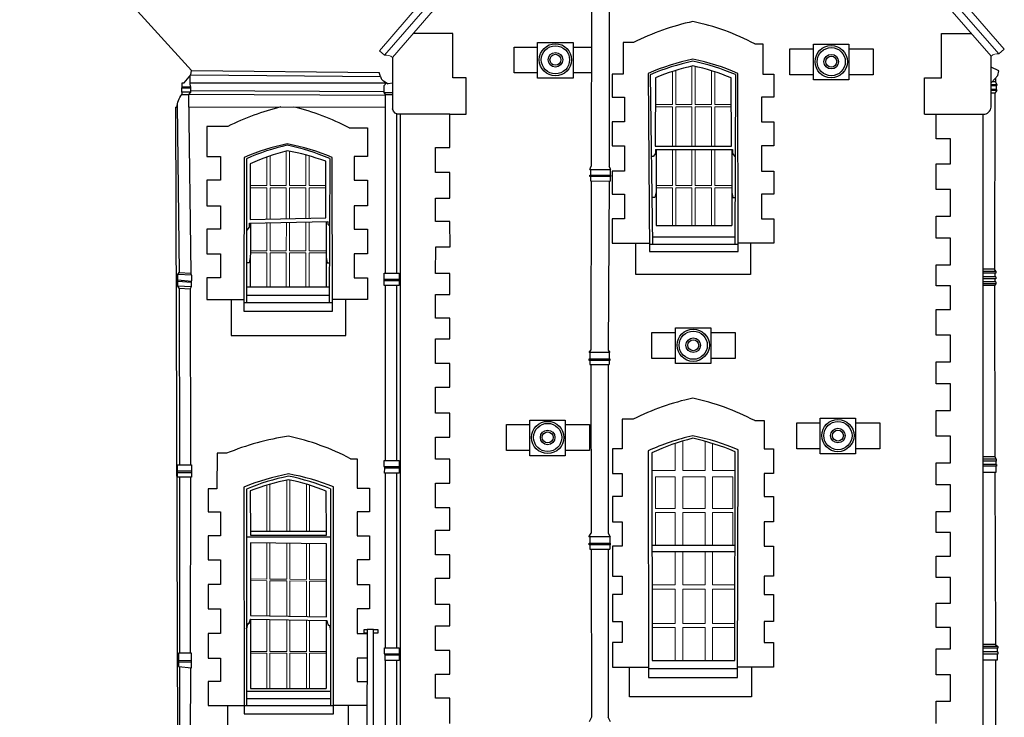
# Model space of a CAD drawing. Extents: x 564798 to 567850, y 571555 to 571964.
# Drawn here: x 565892 to 565901, y 571879 to 571886 of the extents above; entities that cross this region are included whole.
import ezdxf

# ---------------------------------------------------------------- set-up
doc = ezdxf.new("R2010")
doc.units = 0
doc.header["$MEASUREMENT"] = 0
for name, color, linetype in [('BUILDING DETAILS', 8, 'CONTINUOUS'), ('BUILDING LINES', 7, 'CONTINUOUS'), ('PIPE', 8, 'CONTINUOUS'), ('VENT', 8, 'CONTINUOUS'), ('WINDOW FRAME', 146, 'CONTINUOUS'), ('WINDOW OPENING', 7, 'CONTINUOUS')]:
    doc.layers.add(name, color=color, linetype=linetype)
doc.layers.add('ROOF', color=7, linetype='CONTINUOUS', lineweight=13)
doc.layers.add('WINDOW GLAZING', color=4, linetype='CONTINUOUS', lineweight=13)

msp = doc.modelspace()

# ---------------------------------------------------------------- linework, layer by layer
at = {"layer": 'BUILDING DETAILS'}
for p, q in [((565897.4242, 571885.4021, 0), (565897.3274, 571885.4021, 0)), ((565897.3274, 571885.4021, 0), (565897.3274, 571885.1024, 0)), ((565898.5709, 571885.3892, 0), (565898.6448, 571885.3892, 0)), ((565898.6448, 571885.3892, 0), (565898.6448, 571885.1024, 0)), ((565897.3274, 571885.1024, 0), (565897.2225, 571885.1024, 0)), ((565897.2225, 571885.1024, 0), (565897.2225, 571884.8868, 0)), ((565898.6448, 571885.1024, 0), (565898.7497, 571885.1024, 0)), ((565898.7497, 571885.1024, 0), (565898.7497, 571884.8868, 0)), ((565897.2225, 571884.8868, 0), (565897.3397, 571884.8868, 0)), ((565897.3397, 571884.8868, 0), (565897.3397, 571884.6526, 0)), ((565898.7497, 571884.8868, 0), (565898.6325, 571884.8868, 0)), ((565898.6325, 571884.8868, 0), (565898.6325, 571884.6526, 0)), ((565895.6901, 571884.7249, 0), (565895.1972, 571884.7249, 0)), ((565897.3397, 571884.6526, 0), (565897.2225, 571884.6526, 0)), ((565897.2225, 571884.6526, 0), (565897.2225, 571884.428, 0)), ((565898.6325, 571884.6526, 0), (565898.7497, 571884.6526, 0)), ((565898.7497, 571884.6526, 0), (565898.7497, 571884.428, 0)), ((565897.2225, 571884.428, 0), (565897.3397, 571884.428, 0)), ((565897.3397, 571884.428, 0), (565897.3397, 571884.1872, 0)), ((565898.7497, 571884.428, 0), (565898.6325, 571884.428, 0)), ((565898.6325, 571884.428, 0), (565898.6325, 571884.1872, 0)), ((565897.3397, 571884.1872, 0), (565897.2225, 571884.1872, 0)), ((565897.2225, 571884.1872, 0), (565897.2225, 571883.9706, 0)), ((565898.6325, 571884.1872, 0), (565898.7497, 571884.1872, 0)), ((565898.7497, 571884.1872, 0), (565898.7497, 571883.9706, 0)), ((565897.2225, 571883.9706, 0), (565897.3397, 571883.9706, 0)), ((565897.3397, 571883.9706, 0), (565897.3397, 571883.7386, 0)), ((565898.7497, 571883.9706, 0), (565898.6325, 571883.9706, 0)), ((565898.6325, 571883.9706, 0), (565898.6325, 571883.7386, 0)), ((565897.3397, 571883.7386, 0), (565897.2225, 571883.7386, 0)), ((565897.2225, 571883.7386, 0), (565897.2225, 571883.5078, 0)), ((565898.6325, 571883.7386, 0), (565898.7497, 571883.7386, 0)), ((565898.7497, 571883.7386, 0), (565898.7497, 571883.5078, 0)), ((565897.2225, 571883.5078, 0), (565897.5745, 571883.5078, 0)), ((565898.7497, 571883.5078, 0), (565898.4121, 571883.5078, 0))]:
    msp.add_line(p, q, dxfattribs=at)
at = {"layer": 'BUILDING DETAILS', "elevation": 0}
for points in [[(565898.5709, 571885.3892, 0.07026), (565897.9859, 571885.6007, 0.063797), (565897.4242, 571885.4021)], [(565894.0962, 571884.7939, 0.057195), (565893.5947, 571884.6091)], [(565894.7414, 571884.5962, 0.063021), (565894.2189, 571884.7936, 0.062138)], [(565898.5687, 571881.8328, 0.07026), (565897.9836, 571882.0443, 0.063797), (565897.422, 571881.8457)], [(565894.7535, 571881.4732, 0.07026), (565894.1685, 571881.6846, 0.062647), (565893.5835, 571881.524)]]:
    msp.add_lwpolyline(points, format="xyb", dxfattribs=at)
for points in [[(565895.6901, 571884.7249), (565895.846, 571884.7249), (565895.846, 571885.0676), (565895.7202, 571885.0676), (565895.7202, 571885.4863), (565895.3444, 571885.4863)], [(565900.1715, 571884.7249), (565900.1715, 571885.0676), (565900.3336, 571885.0676), (565900.3336, 571885.4863), (565900.6157, 571885.4863)], [(565896.5199, 571885.1147), (565896.2983, 571885.1147), (565896.2983, 571885.36), (565896.5199, 571885.36)], [(565896.8543, 571885.36), (565897.0278, 571885.36)], [(565899.1235, 571885.097), (565898.902, 571885.097), (565898.902, 571885.3424), (565899.1235, 571885.3424)], [(565899.458, 571885.3424), (565899.6863, 571885.3424), (565899.6863, 571885.097), (565899.458, 571885.097)], [(565897.0274, 571885.1147), (565896.8543, 571885.1147)], [(565895.6913, 571878.9724), (565895.6913, 571879.2115), (565895.5559, 571879.2115), (565895.5559, 571879.4395), (565895.6913, 571879.4395), (565895.6913, 571879.663), (565895.5559, 571879.663), (565895.5559, 571879.8969), (565895.6913, 571879.8969), (565895.6913, 571880.0969), (565895.5559, 571880.0969), (565895.5559, 571880.3443), (565895.6913, 571880.3443), (565895.6913, 571880.566), (565895.5559, 571880.566), (565895.5559, 571880.7974), (565895.6913, 571880.7974), (565895.6913, 571881.0088), (565895.5559, 571881.0088), (565895.5559, 571881.2436), (565895.6913, 571881.2436), (565895.6913, 571881.4696), (565895.5559, 571881.4696), (565895.5559, 571881.6766), (565895.6913, 571881.6766), (565895.6913, 571881.9021), (565895.5559, 571881.9021), (565895.5559, 571882.1471), (565895.6913, 571882.1471), (565895.6913, 571882.3712), (565895.5559, 571882.3712), (565895.5559, 571882.6037), (565895.6913, 571882.6037), (565895.6913, 571882.7995), (565895.5559, 571882.7995), (565895.5559, 571883.023), (565895.6913, 571883.023), (565895.6913, 571883.2208), (565895.5559, 571883.2208), (565895.5594, 571883.472), (565895.6948, 571883.472), (565895.6913, 571883.7117), (565895.5559, 571883.7117), (565895.5559, 571883.9314), (565895.6913, 571883.9314), (565895.6913, 571884.1749), (565895.5559, 571884.1749), (565895.5559, 571884.4107), (565895.6901, 571884.4107), (565895.6901, 571884.7249)], [(565900.1715, 571884.7253), (565900.7267, 571884.7253)], [(565900.282, 571878.9744), (565900.282, 571879.1827), (565900.4174, 571879.1827), (565900.4174, 571879.4339), (565900.282, 571879.4339), (565900.282, 571879.6773), (565900.4174, 571879.6773), (565900.4174, 571879.8789), (565900.282, 571879.8789), (565900.282, 571880.1098), (565900.4174, 571880.1098), (565900.4174, 571880.3525), (565900.282, 571880.3525), (565900.282, 571880.5537), (565900.4174, 571880.5537), (565900.4174, 571880.7772), (565900.282, 571880.7772), (565900.282, 571880.975), (565900.4174, 571880.975), (565900.4174, 571881.2262), (565900.282, 571881.2262), (565900.282, 571881.4345), (565900.4174, 571881.4345), (565900.4174, 571881.6856), (565900.282, 571881.6856), (565900.282, 571881.9291), (565900.4174, 571881.9291), (565900.4174, 571882.1803), (565900.282, 571882.1803), (565900.282, 571882.3886), (565900.4174, 571882.3886), (565900.4174, 571882.6397), (565900.282, 571882.6397), (565900.282, 571882.8832), (565900.4174, 571882.8832), (565900.4174, 571883.1068), (565900.282, 571883.1068), (565900.282, 571883.3046), (565900.4174, 571883.3046), (565900.4174, 571883.5557), (565900.282, 571883.5557), (565900.282, 571883.764), (565900.4174, 571883.764), (565900.4174, 571884.0152), (565900.282, 571884.0152), (565900.282, 571884.2586), (565900.4174, 571884.2586), (565900.4174, 571884.4945), (565900.2832, 571884.4945), (565900.2832, 571884.7253)], [(565893.5947, 571884.6091), (565893.3978, 571884.6091), (565893.3978, 571884.3269), (565893.5246, 571884.3269), (565893.5246, 571884.1037), (565893.3978, 571884.1037), (565893.3978, 571883.8601), (565893.5246, 571883.8601), (565893.5246, 571883.6398), (565893.3978, 571883.6398), (565893.3978, 571883.4071), (565893.5246, 571883.4071), (565893.5246, 571883.1812), (565893.3978, 571883.1812), (565893.3978, 571882.9758), (565893.7448, 571882.9758)], [(565894.7414, 571884.5962), (565894.9149, 571884.5962), (565894.9149, 571884.3269), (565894.7881, 571884.3269), (565894.7881, 571884.1037), (565894.9149, 571884.1037), (565894.9149, 571883.8601), (565894.7881, 571883.8601), (565894.7881, 571883.6398), (565894.9149, 571883.6398), (565894.9149, 571883.4071), (565894.7881, 571883.4071), (565894.7881, 571883.1812), (565894.9149, 571883.1812), (565894.9149, 571882.9758), (565894.5825, 571882.9758)], [(565897.8209, 571882.4198), (565897.5993, 571882.4198), (565897.5993, 571882.6651), (565897.8209, 571882.6651)], [(565898.1554, 571882.6651), (565898.3837, 571882.6651), (565898.3837, 571882.4198), (565898.1554, 571882.4198)], [(565896.4467, 571881.5493), (565896.2252, 571881.5493), (565896.2252, 571881.7946), (565896.4467, 571881.7946)], [(565896.7812, 571881.7946), (565897.0096, 571881.7946), (565897.0096, 571881.5493), (565896.7812, 571881.5493)], [(565897.422, 571881.8457), (565897.3166, 571881.8457), (565897.3166, 571881.5657), (565897.2279, 571881.5657), (565897.2279, 571881.335), (565897.3166, 571881.335), (565897.3166, 571881.1164), (565897.2279, 571881.1164), (565897.2279, 571880.8757), (565897.3166, 571880.8757), (565897.3166, 571880.6488), (565897.2279, 571880.6488), (565897.2279, 571880.3629), (565897.3166, 571880.3629), (565897.3166, 571880.1914), (565897.2279, 571880.1914), (565897.2279, 571879.9348), (565897.3166, 571879.9348), (565897.3166, 571879.7377), (565897.2279, 571879.7377), (565897.2279, 571879.5045), (565897.566, 571879.5045)], [(565898.5687, 571881.8328), (565898.6575, 571881.8328), (565898.6575, 571881.5657), (565898.7463, 571881.5657), (565898.7463, 571881.335), (565898.6575, 571881.335), (565898.6575, 571881.1164), (565898.7463, 571881.1164), (565898.7463, 571880.8757), (565898.6575, 571880.8757), (565898.6575, 571880.6488), (565898.7463, 571880.6488), (565898.7463, 571880.3629), (565898.6575, 571880.3629), (565898.6575, 571880.1914), (565898.7463, 571880.1914), (565898.7463, 571879.9348), (565898.6575, 571879.9348), (565898.6575, 571879.7377), (565898.7463, 571879.7377), (565898.7463, 571879.5045), (565898.4074, 571879.5045)], [(565899.187, 571881.5669), (565898.9654, 571881.5669), (565898.9654, 571881.8122), (565899.187, 571881.8122)], [(565899.5215, 571881.8122), (565899.7498, 571881.8122), (565899.7498, 571881.5669), (565899.5215, 571881.5669)], [(565893.5835, 571881.524), (565893.4937, 571881.5247), (565893.4924, 571881.1877), (565893.4092, 571881.1877), (565893.4092, 571880.9716), (565893.5257, 571880.9716), (565893.5257, 571880.7436), (565893.4092, 571880.7436), (565893.4092, 571880.5169), (565893.5257, 571880.5169), (565893.5257, 571880.2868), (565893.4092, 571880.2868), (565893.4092, 571880.0547), (565893.5257, 571880.0547), (565893.5257, 571879.8226), (565893.4092, 571879.8226), (565893.4092, 571879.5916), (565893.5257, 571879.5916), (565893.5257, 571879.371), (565893.4092, 571879.371), (565893.4092, 571879.144), (565893.7508, 571879.144)], [(565894.7535, 571881.4732), (565894.8171, 571881.4732), (565894.8171, 571881.195), (565894.9336, 571881.195), (565894.9336, 571880.9716), (565894.8171, 571880.9716), (565894.8171, 571880.7436), (565894.9336, 571880.7436), (565894.9336, 571880.5169), (565894.8171, 571880.5169), (565894.8171, 571880.2868), (565894.9336, 571880.2868), (565894.9336, 571880.0547), (565894.8171, 571880.0547), (565894.8171, 571879.8226), (565894.9121, 571879.8226)], [(565894.9119, 571879.5916), (565894.8171, 571879.5916), (565894.8171, 571879.371), (565894.9117, 571879.371)], [(565894.9114, 571879.144), (565894.5921, 571879.144)]]:
    msp.add_lwpolyline(points, dxfattribs=at)
at = {"layer": 'BUILDING LINES'}
for p, q in [((565895.15, 571885.2606, 0), (565895.15, 571884.777, 0)), ((565900.8, 571884.7934, 0), (565900.8, 571885.2744, 0)), ((565893.1597, 571884.9147, 0), (565893.1595, 571884.9147, 0)), ((565893.2261, 571884.9145, 0), (565895.0812, 571884.9066, 0)), ((565893.1027, 571884.7918, 0), (565893.1476, 571870.3701, 0)), ((565893.1027, 571884.7918, 0), (565893.1133, 571884.7918, 0)), ((565893.2256, 571884.7957, 0), (565895.0812, 571884.7918, 0)), ((565895.2234, 571884.7216, 0), (565895.222, 571870.2967, 0)), ((565900.7267, 571870.4102, 0), (565900.7267, 571884.7253, 0)), ((565897.5746, 571883.4978, 0), (565898.4121, 571883.4978, 0)), ((565893.7451, 571882.947, 0), (565894.5826, 571882.947, 0)), ((565898.3836, 571881.3021, 0), (565898.3835, 571881.3021, 0)), ((565897.566, 571879.4939, 0), (565898.4073, 571879.4939, 0))]:
    msp.add_line(p, q, dxfattribs=at)
at = {"layer": 'BUILDING LINES', "elevation": 0}
for points in [[(565893.1617, 571884.9339), (565893.1626, 571885.0229)], [(565893.2419, 571884.9487), (565895.0675, 571884.941)], [(565898.5285, 571883.5078), (565898.5285, 571883.2125), (565897.4465, 571883.2125), (565897.4465, 571883.5078)], [(565893.6252, 571882.9758), (565893.6252, 571882.636), (565894.7097, 571882.636), (565894.7097, 571882.9758)], [(565898.539, 571879.5045), (565898.539, 571879.2246), (565897.387, 571879.2246), (565897.387, 571879.5045)], [(565893.5934, 571879.144), (565893.5934, 571878.8415), (565894.7338, 571878.8415), (565894.7338, 571879.144)], [(565894.5921, 571879.1386), (565893.7508, 571879.1386)]]:
    msp.add_lwpolyline(points, dxfattribs=at)
for points in [[(565893.1133, 571884.7918, -0.120933), (565893.1595, 571884.9119, -0.120933)], [(565895.2234, 571884.7216, -0.372432), (565895.15, 571884.777, -0.376926)], [(565900.7267, 571884.7253, 0.416735), (565900.8, 571884.7934)]]:
    msp.add_lwpolyline(points, format="xyb", dxfattribs=at)
at = {"layer": 'PIPE'}
for p, q in [((565897.0286, 571885.8245, 0), (565897.026, 571884.234, 0)), ((565897.1952, 571885.8245, 0), (565897.1961, 571884.2333, 0)), ((565893.2354, 571885.0852, 0), (565893.2354, 571885.0107, 0)), ((565895.0353, 571885.082, 0), (565895.0224, 571885.1206, 0)), ((565893.2427, 571884.9712, 0), (565893.1621, 571884.9712, 0)), ((565893.243, 571884.9809, 0), (565893.1622, 571884.9809, 0)), ((565893.2354, 571885.0205, 0), (565895.0927, 571885.0216, 0)), ((565893.2354, 571885.0107, 0), (565893.243, 571884.9809, 0)), ((565893.243, 571884.9809, 0), (565893.2414, 571884.9339, 0)), ((565895.0675, 571884.9943, 0), (565895.0927, 571885.0216, 0)), ((565895.15, 571885.0188, 0), (565895.1074, 571885.0117, 0)), ((565900.8545, 571885.0028, 0), (565900.8, 571885.0028, 0)), ((565900.8479, 571884.993, 0), (565900.8, 571884.993, 0)), ((565900.8479, 571884.958, 0), (565900.8, 571884.958, 0)), ((565900.8537, 571884.9479, 0), (565900.8, 571884.9479, 0)), ((565900.8426, 571885.0318, 0), (565900.8121, 571885.0318, 0)), ((565893.2414, 571884.9339, 0), (565893.1609, 571884.9339, 0)), ((565893.2414, 571884.9339, 0), (565893.2241, 571884.9119, 0)), ((565893.2241, 571884.9119, 0), (565893.2463, 571883.2237, 0)), ((565895.0675, 571884.9318, 0), (565895.15, 571884.9318, 0)), ((565895.0812, 571884.9104, 0), (565895.15, 571884.9104, 0)), ((565900.8371, 571884.9249, 0), (565900.8, 571884.9249, 0)), ((565893.1173, 571884.8148, 0), (565893.1372, 571883.2316, 0)), ((565895.1866, 571884.7292, 0), (565895.1866, 571883.2237, 0)), ((565897.0117, 571884.2031, 0), (565897.026, 571884.234, 0)), ((565897.0117, 571884.2031, 0), (565897.2101, 571884.2031, 0)), ((565897.0186, 571884.2031, 0), (565897.0186, 571884.1501, 0)), ((565897.2101, 571884.2031, 0), (565897.1961, 571884.2333, 0)), ((565897.2032, 571884.2031, 0), (565897.2032, 571884.1501, 0)), ((565897.0186, 571884.1374, 0), (565897.0186, 571884.0957, 0)), ((565897.2032, 571884.1374, 0), (565897.2032, 571884.0947, 0)), ((565897.0186, 571884.0957, 0), (565897.2032, 571884.0947, 0)), ((565897.0259, 571884.0957, 0), (565897.0214, 571882.4992, 0)), ((565897.1961, 571884.0947, 0), (565897.1849, 571882.4992, 0)), ((565893.1372, 571883.2316, 0), (565893.2463, 571883.2237, 0)), ((565900.8325, 571883.2621, 0), (565900.7267, 571883.2621, 0)), ((565900.8457, 571883.2241, 0), (565900.7267, 571883.2241, 0)), ((565900.8457, 571883.1903, 0), (565900.7267, 571883.1903, 0)), ((565900.8457, 571883.2453, 0), (565900.8325, 571883.2621, 0)), ((565893.1245, 571883.1606, 0), (565893.2519, 571883.1505, 0)), ((565893.1245, 571883.15, 0), (565893.2516, 571883.1399, 0)), ((565893.1356, 571883.0844, 0), (565893.139, 571881.4169, 0)), ((565893.1356, 571883.0844, 0), (565893.2411, 571883.0783, 0)), ((565895.0719, 571883.1694, 0), (565895.2133, 571883.1694, 0)), ((565895.0719, 571883.1543, 0), (565895.2133, 571883.1543, 0)), ((565895.1866, 571883.108, 0), (565895.1866, 571881.4548, 0)), ((565900.8457, 571883.1725, 0), (565900.7267, 571883.1725, 0)), ((565900.8457, 571883.1418, 0), (565900.7267, 571883.1418, 0)), ((565900.8343, 571883.1084, 0), (565900.7267, 571883.1084, 0)), ((565900.8457, 571883.1227, 0), (565900.8343, 571883.1084, 0)), ((565893.2411, 571883.0783, 0), (565893.243, 571881.4169, 0)), ((565897.0072, 571882.4764, 0), (565897.0214, 571882.4992, 0)), ((565897.2021, 571882.4764, 0), (565897.0072, 571882.4764, 0)), ((565897.0122, 571882.4764, 0), (565897.0122, 571882.417, 0)), ((565897.1849, 571882.4992, 0), (565897.2021, 571882.4764, 0)), ((565897.1963, 571882.4764, 0), (565897.1963, 571882.417, 0)), ((565897.0122, 571882.4016, 0), (565897.0122, 571882.3622, 0)), ((565897.0122, 571882.3622, 0), (565897.1963, 571882.3622, 0)), ((565897.0213, 571882.3622, 0), (565897.0254, 571880.77, 0)), ((565897.1845, 571882.3622, 0), (565897.1859, 571880.7714, 0)), ((565897.1963, 571882.4016, 0), (565897.1963, 571882.3622, 0)), ((565900.8348, 571881.4917, 0), (565900.7267, 571881.4917, 0)), ((565900.849, 571881.4698, 0), (565900.7267, 571881.4698, 0)), ((565900.8448, 571881.4514, 0), (565900.7267, 571881.4514, 0)), ((565900.8448, 571881.4195, 0), (565900.7267, 571881.4195, 0)), ((565895.0707, 571881.3994, 0), (565895.2123, 571881.3994, 0)), ((565895.0758, 571881.3862, 0), (565895.0707, 571881.3994, 0)), ((565895.0756, 571881.3376, 0), (565895.0758, 571881.3862, 0)), ((565895.0758, 571881.3862, 0), (565895.2123, 571881.3862, 0)), ((565895.1866, 571881.3376, 0), (565895.1866, 571879.6885, 0)), ((565900.8448, 571881.4034, 0), (565900.7267, 571881.4034, 0)), ((565893.1393, 571881.3004, 0), (565893.1378, 571879.6379, 0)), ((565893.2432, 571881.3004, 0), (565893.2402, 571879.6379, 0)), ((565897.0039, 571880.7343, 0), (565897.0254, 571880.77, 0)), ((565897.1859, 571880.7714, 0), (565897.206, 571880.7343, 0)), ((565897.206, 571880.7343, 0), (565897.0039, 571880.7343, 0)), ((565897.0112, 571880.7343, 0), (565897.0112, 571880.6765, 0)), ((565897.2014, 571880.7343, 0), (565897.2014, 571880.6765, 0)), ((565897.0112, 571880.6616, 0), (565897.0112, 571880.62, 0)), ((565897.0112, 571880.62, 0), (565897.2014, 571880.62, 0)), ((565897.0253, 571880.62, 0), (565897.0289, 571879.0318, 0)), ((565897.1861, 571880.62, 0), (565897.1868, 571879.0317, 0)), ((565897.2014, 571880.6616, 0), (565897.2014, 571880.62, 0)), ((565894.9086, 571876.4115, 0), (565894.9122, 571879.8622, 0)), ((565894.9716, 571879.8622, 0), (565894.9121, 571879.8622, 0)), ((565894.9659, 571876.4093, 0), (565894.9716, 571879.8622, 0)), ((565900.8408, 571879.7179, 0), (565900.7267, 571879.7179, 0)), ((565895.0739, 571879.6323, 0), (565895.2129, 571879.6323, 0)), ((565895.0767, 571879.6201, 0), (565895.2129, 571879.6201, 0)), ((565895.1866, 571879.567, 0), (565895.1866, 571877.9219, 0)), ((565893.1392, 571879.5102, 0), (565893.1365, 571877.8628, 0)), ((565893.2415, 571879.5005, 0), (565893.2383, 571877.8649, 0)), ((565897.0289, 571879.0318, 0), (565897.0057, 571878.9893, 0)), ((565897.2085, 571878.9893, 0), (565897.1868, 571879.0317, 0))]:
    msp.add_line(p, q, dxfattribs=at)
at = {"layer": 'PIPE', "elevation": 0}
for points in [[(565893.1626, 571885.0229), (565893.1842, 571885.0222), (565893.2463, 571885.0985), (565893.2521, 571885.1397)], [(565893.2521, 571885.1397), (565895.0224, 571885.1206)], [(565900.8, 571885.0282), (565900.8089, 571885.0282), (565900.8646, 571885.0899), (565900.8747, 571885.1345), (565900.8, 571885.1703)], [(565893.2463, 571885.0985), (565895.0353, 571885.082)], [(565900.8426, 571885.0655), (565900.8426, 571885.0318), (565900.8545, 571885.0028), (565900.8479, 571884.993), (565900.8479, 571884.958), (565900.8537, 571884.9479), (565900.8371, 571884.9249), (565900.8325, 571883.2621)], [(565895.0675, 571884.9943), (565895.0675, 571884.9318), (565895.0812, 571884.9104), (565895.0812, 571883.2237)], [(565893.1609, 571884.9339), (565893.1597, 571884.9147), (565893.1595, 571884.9119), (565893.2241, 571884.9119)], [(565893.1356, 571883.0844), (565893.1247, 571883.1026), (565893.1244, 571883.212), (565893.1372, 571883.2316)], [(565893.2538, 571883.2061), (565893.1244, 571883.212)], [(565893.2538, 571883.2061), (565893.25, 571883.095), (565893.2411, 571883.0783)], [(565893.2538, 571883.2061), (565893.2463, 571883.2237)], [(565900.7267, 571883.2453), (565900.8457, 571883.2453), (565900.8457, 571883.2241)], [(565900.8371, 571883.2241), (565900.8371, 571883.1903)], [(565900.8457, 571883.1903), (565900.8457, 571883.1725)], [(565893.25, 571883.095), (565893.1247, 571883.1026)], [(565895.0812, 571883.108), (565895.0812, 571881.4548)], [(565900.8457, 571883.1418), (565900.8457, 571883.1227), (565900.7267, 571883.1227)], [(565900.8343, 571883.1084), (565900.8348, 571881.4917)], [(565900.8371, 571883.1725), (565900.8371, 571883.1418)], [(565895.0707, 571881.3994), (565895.0707, 571881.4548), (565895.2123, 571881.4548), (565895.2123, 571881.3376), (565895.0756, 571881.3376)], [(565900.8348, 571881.4917), (565900.849, 571881.4698), (565900.849, 571881.4514), (565900.8448, 571881.4514), (565900.8448, 571881.4195), (565900.8511, 571881.4195), (565900.8511, 571881.4034), (565900.8448, 571881.4034), (565900.8448, 571881.3442), (565900.7267, 571881.3442)], [(565893.2522, 571881.3393), (565893.1211, 571881.3393), (565893.1211, 571881.3587), (565893.2522, 571881.3587)], [(565895.0812, 571881.3376), (565895.0812, 571879.6885)], [(565900.8348, 571881.3442), (565900.8408, 571879.7179)], [(565894.9121, 571879.8276), (565894.8811, 571879.8276), (565894.8811, 571879.8622), (565894.9122, 571879.8622)], [(565894.9716, 571879.8622), (565895.0118, 571879.8622), (565895.0118, 571879.8276), (565894.9715, 571879.8276)], [(565895.0739, 571879.6323), (565895.0739, 571879.6885), (565895.2129, 571879.6885), (565895.2129, 571879.567), (565895.0767, 571879.567)], [(565900.8651, 571879.6987), (565900.7267, 571879.6987)], [(565900.8588, 571879.686), (565900.7267, 571879.686)], [(565900.8588, 571879.6502), (565900.7267, 571879.6502)], [(565900.8408, 571879.7179), (565900.8651, 571879.6987), (565900.8651, 571879.6987), (565900.8651, 571879.686), (565900.8588, 571879.686), (565900.8588, 571879.6502), (565900.8651, 571879.6502), (565900.8651, 571879.6286), (565900.8588, 571879.6286), (565900.8588, 571879.5704)], [(565893.1289, 571879.5702), (565893.2524, 571879.5687)], [(565893.1289, 571879.5557), (565893.2524, 571879.5543)], [(565895.0739, 571879.6323), (565895.0767, 571879.6201), (565895.0767, 571879.567)], [(565895.0812, 571879.567), (565895.0812, 571877.9219)], [(565900.8588, 571879.6286), (565900.7267, 571879.6286)], [(565900.8588, 571879.5704), (565900.7267, 571879.5704)], [(565900.841, 571879.5704), (565900.8399, 571877.9467)]]:
    msp.add_lwpolyline(points, dxfattribs=at)
msp.add_lwpolyline([(565895.0353, 571885.082), (565895.0424, 571885.0627, 0.167451), (565895.0652, 571885.0402), (565895.1074, 571885.0117)], format="xyb", dxfattribs=at)
for points in [[(565897.0127, 571884.1501), (565897.2075, 571884.1501), (565897.2075, 571884.1374), (565897.0127, 571884.1374)], [(565895.0719, 571883.2237), (565895.2133, 571883.2237), (565895.2133, 571883.108), (565895.0719, 571883.108)], [(565897.0067, 571882.417), (565897.2014, 571882.417), (565897.2014, 571882.4016), (565897.0067, 571882.4016)], [(565893.1211, 571881.4169), (565893.2522, 571881.4169), (565893.2522, 571881.3004), (565893.1211, 571881.3004)], [(565897.0062, 571880.6765), (565897.2045, 571880.6765), (565897.2045, 571880.6616), (565897.0062, 571880.6616)], [(565893.2524, 571879.6379), (565893.1289, 571879.6379), (565893.1289, 571879.5111), (565893.2524, 571879.4995)]]:
    msp.add_lwpolyline(points, close=True, dxfattribs=at)
at = {"layer": 'ROOF'}
for p, q in [((565898.0399, 571888.6718, 0), (565900.9254, 571885.3388, 0)), ((565900.8752, 571885.2949, 0), (565897.967, 571888.6303, 0)), ((565900.8, 571885.2744, 0), (565897.9672, 571888.5324, 0)), ((565897.0372, 571887.5539, 0), (565895.0754, 571885.2828, 0)), ((565897.0224, 571887.4352, 0), (565895.15, 571885.2606, 0)), ((565895.0261, 571885.3253, 0), (565895.0754, 571885.2829, 0)), ((565900.9254, 571885.3388, 0), (565900.8752, 571885.2949, 0))]:
    msp.add_line(p, q, dxfattribs=at)
at = {"layer": 'ROOF', "elevation": 0}
for points in [[(565897.0377, 571887.6664), (565895.0261, 571885.3253)], [(565893.2521, 571885.1397), (565891.6303, 571886.9225)]]:
    msp.add_lwpolyline(points, dxfattribs=at)
for points in [[(565895.0754, 571885.2829, -0.220165), (565895.15, 571885.2606, -0.220165)], [(565900.8752, 571885.2949, 0.22457), (565900.8, 571885.2744, 1.493354)]]:
    msp.add_lwpolyline(points, format="xyb", dxfattribs=at)
at = {"layer": 'VENT', "elevation": 0}
for points in [[(565896.5199, 571885.403), (565896.8543, 571885.403), (565896.8543, 571885.0668), (565896.5199, 571885.0668)], [(565899.1235, 571885.3853), (565899.458, 571885.3853), (565899.458, 571885.0491), (565899.1235, 571885.0491)], [(565897.8209, 571882.7081), (565898.1554, 571882.7081), (565898.1554, 571882.3719), (565897.8209, 571882.3719)], [(565896.4467, 571881.8376), (565896.7812, 571881.8376), (565896.7812, 571881.5014), (565896.4467, 571881.5014)], [(565899.187, 571881.8552), (565899.5215, 571881.8552), (565899.5215, 571881.519), (565899.187, 571881.519)]]:
    msp.add_lwpolyline(points, close=True, dxfattribs=at)
at = {"layer": 'VENT'}
for centre, radius in [((565896.6876, 571885.2392, 0), 0.1522), ((565896.6876, 571885.2392, 0), 0.133), ((565899.2913, 571885.2216, 0), 0.1522), ((565899.2913, 571885.2216, 0), 0.133), ((565896.6876, 571885.2392, 0), 0.0689), ((565896.6876, 571885.2392, 0), 0.0517), ((565899.2913, 571885.2216, 0), 0.0689), ((565899.2913, 571885.2216, 0), 0.0517), ((565897.9886, 571882.5444, 0), 0.1522), ((565897.9886, 571882.5444, 0), 0.133), ((565897.9886, 571882.5444, 0), 0.0689), ((565897.9886, 571882.5444, 0), 0.0517), ((565896.6145, 571881.6738, 0), 0.1522), ((565896.6145, 571881.6738, 0), 0.133), ((565899.3547, 571881.6915, 0), 0.1522), ((565899.3547, 571881.6915, 0), 0.133), ((565896.6145, 571881.6738, 0), 0.0689), ((565896.6145, 571881.6738, 0), 0.0517), ((565899.3547, 571881.6915, 0), 0.0689), ((565899.3547, 571881.6915, 0), 0.0517)]:
    msp.add_circle(centre, radius, dxfattribs=at)
at = {"layer": 'WINDOW FRAME'}
for p, q in [((565898.3862, 571885.1006, 0), (565898.3819, 571883.4978, 0)), ((565897.6376, 571884.3909, 0), (565897.6376, 571883.6742, 0)), ((565898.3526, 571884.3909, 0), (565898.3526, 571883.6742, 0)), ((565894.5567, 571884.3076, 0), (565894.5523, 571882.947, 0)), ((565897.6272, 571883.9391, 0), (565897.5974, 571883.9391, 0)), ((565897.6376, 571883.9872, 0), (565897.6272, 571883.9391, 0)), ((565898.3526, 571883.9872, 0), (565898.363, 571883.9391, 0)), ((565898.363, 571883.9391, 0), (565898.3831, 571883.9391, 0)), ((565894.5233, 571883.7126, 0), (565894.5231, 571883.0945, 0)), ((565897.601, 571883.6742, 0), (565897.6007, 571883.6742, 0)), ((565897.6376, 571883.6742, 0), (565898.3526, 571883.6742, 0)), ((565897.574, 571883.5837, 0), (565897.574, 571883.5837, 0)), ((565897.602, 571883.5675, 0), (565898.3821, 571883.5675, 0)), ((565893.8076, 571883.3718, 0), (565893.7972, 571883.3236, 0)), ((565894.5231, 571883.3717, 0), (565894.5335, 571883.3236, 0)), ((565893.7972, 571883.3236, 0), (565893.772, 571883.3236, 0)), ((565894.5335, 571883.3236, 0), (565894.5536, 571883.3236, 0)), ((565893.7715, 571883.0945, 0), (565894.5528, 571883.0945, 0)), ((565893.7445, 571883.0172, 0), (565893.7461, 571883.0172, 0)), ((565893.7726, 571883.0172, 0), (565894.5526, 571883.0172, 0)), ((565894.5824, 571883.0172, 0), (565894.5825, 571883.0172, 0)), ((565894.5659, 571881.1875, 0), (565894.5659, 571879.1386, 0)), ((565894.5253, 571880.7866, 0), (565893.8078, 571880.7866, 0)), ((565893.7706, 571880.7357, 0), (565894.5659, 571880.7357, 0)), ((565898.3822, 571880.654, 0), (565897.5979, 571880.654, 0)), ((565898.382, 571880.5931, 0), (565897.598, 571880.5931, 0)), ((565893.8093, 571879.9588, 0), (565893.7981, 571879.9202, 0)), ((565893.8093, 571879.9588, 0), (565894.5292, 571879.947, 0)), ((565893.8093, 571879.9588, 0), (565893.8093, 571879.3053, 0)), ((565894.5232, 571879.9471, 0), (565894.5232, 571879.3053, 0)), ((565894.5292, 571879.947, 0), (565894.5378, 571879.9077, 0)), ((565893.7814, 571879.9099, 0), (565893.7712, 571879.8666, 0)), ((565893.7981, 571879.9202, 0), (565893.7814, 571879.9099, 0)), ((565894.5378, 571879.9077, 0), (565894.5545, 571879.8974, 0)), ((565894.5545, 571879.8974, 0), (565894.5647, 571879.854, 0)), ((565893.7717, 571879.2775, 0), (565894.5659, 571879.2775, 0)), ((565893.8093, 571879.3053, 0), (565894.5232, 571879.3053, 0))]:
    msp.add_line(p, q, dxfattribs=at)
at = {"layer": 'WINDOW FRAME', "elevation": 0}
for points in [[(565898.3862, 571885.1006, 0.047641), (565897.9861, 571885.2259, 0.045664), (565897.582, 571885.0985), (565897.603, 571883.4978)], [(565897.6309, 571884.4245), (565898.3499, 571884.4245), (565898.3484, 571885.0688, 0.043937), (565897.9863, 571885.1811, 0.042076), (565897.6324, 571885.0692), (565897.6309, 571884.4245)], [(565894.5567, 571884.3076, 0.047641), (565894.1566, 571884.433, 0.047561), (565893.7703, 571884.3056), (565893.7727, 571882.947)], [(565894.5204, 571883.7472), (565894.5189, 571884.2807, 0.044333), (565894.1568, 571884.3809, 0.043885), (565893.8076, 571884.257), (565893.8076, 571883.7325), (565894.5204, 571883.7472)], [(565894.5659, 571881.1875, 0.048242), (565894.1688, 571881.3085, 0.04611), (565893.7703, 571881.1864), (565893.7718, 571879.1386)], [(565894.5248, 571881.1665, 0.043699), (565894.169, 571881.2752, 0.043548), (565893.8071, 571881.1691), (565893.8079, 571880.7514), (565894.5254, 571880.7514), (565894.5248, 571881.1665)]]:
    msp.add_lwpolyline(points, format="xyb", dxfattribs=at)
for points in [[(565897.6311, 571884.3909), (565897.6311, 571884.3541), (565897.6102, 571884.3253), (565897.5923, 571884.3253)], [(565897.6311, 571884.3909), (565898.3595, 571884.3909)], [(565898.3595, 571884.3909), (565898.3595, 571884.3541), (565898.3805, 571884.3253), (565898.3841, 571884.3253)], [(565893.7715, 571883.6309), (565893.7786, 571883.6309), (565893.8011, 571883.6598), (565893.8013, 571883.6977), (565894.5395, 571883.713), (565894.5393, 571883.6866), (565894.5547, 571883.6708)], [(565893.8079, 571883.6979), (565893.8076, 571883.0945)], [(565894.5259, 571880.3311), (565894.5255, 571880.6688), (565893.808, 571880.6791), (565893.8086, 571880.3386), (565893.8093, 571879.9922), (565894.5264, 571879.9804), (565894.5259, 571880.3311)], [(565893.7712, 571879.8666), (565893.7814, 571879.9099), (565893.7981, 571879.9202), (565893.8093, 571879.9588), (565894.5292, 571879.947), (565894.5378, 571879.9077), (565894.5545, 571879.8974), (565894.5659, 571879.849)], [(565894.5659, 571879.2053), (565893.7717, 571879.2053)]]:
    msp.add_lwpolyline(points, dxfattribs=at)
msp.add_lwpolyline([(565898.384, 571881.539, 0.047596), (565897.9839, 571881.6657, 0.04703), (565897.5964, 571881.5277), (565897.5998, 571879.5679), (565898.3799, 571879.5679)], format="xyb", close=True, dxfattribs=at)
at = {"layer": 'WINDOW GLAZING'}
for p, q in [((565897.7939, 571884.8163, 0), (565897.7939, 571885.1295, 0)), ((565897.8239, 571885.1387, 0), (565897.8239, 571884.8163, 0)), ((565897.977, 571884.8163, 0), (565897.977, 571885.179, 0)), ((565898.007, 571885.1765, 0), (565898.007, 571884.8163, 0)), ((565898.1619, 571884.8163, 0), (565898.1619, 571885.1353, 0)), ((565898.1919, 571885.1259, 0), (565898.1919, 571884.8163, 0)), ((565897.7939, 571884.7963, 0), (565897.6317, 571884.7963, 0)), ((565897.6318, 571884.8163, 0), (565897.7939, 571884.8163, 0)), ((565897.7939, 571884.4245, 0), (565897.7939, 571884.7963, 0)), ((565897.8239, 571884.8163, 0), (565897.977, 571884.8163, 0)), ((565897.977, 571884.7963, 0), (565897.8239, 571884.7963, 0)), ((565897.8239, 571884.7963, 0), (565897.8239, 571884.4245, 0)), ((565897.977, 571884.4245, 0), (565897.977, 571884.7963, 0)), ((565898.007, 571884.8163, 0), (565898.1619, 571884.8163, 0)), ((565898.1619, 571884.7963, 0), (565898.007, 571884.7963, 0)), ((565898.007, 571884.7963, 0), (565898.007, 571884.4245, 0)), ((565898.1619, 571884.4245, 0), (565898.1619, 571884.7963, 0)), ((565898.1919, 571884.8163, 0), (565898.349, 571884.8163, 0)), ((565898.349, 571884.7963, 0), (565898.1919, 571884.7963, 0)), ((565898.1919, 571884.7963, 0), (565898.1919, 571884.4245, 0)), ((565897.7939, 571884.0514, 0), (565897.7939, 571884.3909, 0)), ((565897.8239, 571884.3909, 0), (565897.8239, 571884.0514, 0)), ((565897.977, 571884.0514, 0), (565897.977, 571884.3909, 0)), ((565898.007, 571884.3909, 0), (565898.007, 571884.0514, 0)), ((565898.1619, 571884.0514, 0), (565898.1619, 571884.3909, 0)), ((565898.1919, 571884.3909, 0), (565898.1919, 571884.0514, 0)), ((565893.9644, 571884.052, 0), (565893.9644, 571884.3211, 0)), ((565893.9944, 571884.3318, 0), (565893.9944, 571884.052, 0)), ((565894.1475, 571884.052, 0), (565894.1475, 571884.3784, 0)), ((565894.1775, 571884.3769, 0), (565894.1775, 571884.052, 0)), ((565894.3324, 571884.052, 0), (565894.3324, 571884.3408, 0)), ((565894.3624, 571884.3324, 0), (565894.3624, 571884.052, 0)), ((565893.8076, 571884.052, 0), (565893.9644, 571884.052, 0)), ((565893.9644, 571884.032, 0), (565893.8076, 571884.032, 0)), ((565893.9644, 571883.7357, 0), (565893.9644, 571884.032, 0)), ((565893.9944, 571884.052, 0), (565894.1475, 571884.052, 0)), ((565894.1475, 571884.032, 0), (565893.9944, 571884.032, 0)), ((565893.9944, 571884.032, 0), (565893.9944, 571883.7363, 0)), ((565894.1475, 571883.7395, 0), (565894.1475, 571884.032, 0)), ((565894.1775, 571884.052, 0), (565894.3324, 571884.052, 0)), ((565894.3324, 571884.032, 0), (565894.1775, 571884.032, 0)), ((565894.1775, 571884.032, 0), (565894.1775, 571883.7401, 0)), ((565894.3324, 571883.7433, 0), (565894.3324, 571884.032, 0)), ((565894.3624, 571884.052, 0), (565894.5195, 571884.052, 0)), ((565894.5196, 571884.032, 0), (565894.3624, 571884.032, 0)), ((565894.3624, 571884.032, 0), (565894.3624, 571883.7439, 0)), ((565897.6376, 571884.0514, 0), (565897.7939, 571884.0514, 0)), ((565897.7939, 571884.0314, 0), (565897.6376, 571884.0314, 0)), ((565897.7939, 571883.6742, 0), (565897.7939, 571884.0314, 0)), ((565897.8239, 571884.0514, 0), (565897.977, 571884.0514, 0)), ((565897.977, 571884.0314, 0), (565897.8239, 571884.0314, 0)), ((565897.8239, 571884.0314, 0), (565897.8239, 571883.6742, 0)), ((565897.977, 571883.6742, 0), (565897.977, 571884.0314, 0)), ((565898.007, 571884.0514, 0), (565898.1619, 571884.0514, 0)), ((565898.1619, 571884.0314, 0), (565898.007, 571884.0314, 0)), ((565898.007, 571884.0314, 0), (565898.007, 571883.6742, 0)), ((565898.1619, 571883.6742, 0), (565898.1619, 571884.0314, 0)), ((565898.1919, 571884.0514, 0), (565898.3526, 571884.0514, 0)), ((565898.3526, 571884.0314, 0), (565898.1919, 571884.0314, 0)), ((565898.1919, 571884.0314, 0), (565898.1919, 571883.6742, 0)), ((565893.9644, 571883.4359, 0), (565893.9646, 571883.7011, 0)), ((565893.9946, 571883.7017, 0), (565893.9944, 571883.4359, 0)), ((565894.1475, 571883.4359, 0), (565894.1477, 571883.7049, 0)), ((565894.1777, 571883.7055, 0), (565894.1775, 571883.4359, 0)), ((565894.3324, 571883.4359, 0), (565894.3326, 571883.7087, 0)), ((565894.3626, 571883.7093, 0), (565894.3624, 571883.4359, 0)), ((565893.8076, 571883.4359, 0), (565893.9644, 571883.4359, 0)), ((565893.9644, 571883.4159, 0), (565893.8076, 571883.4159, 0)), ((565893.9644, 571883.0942, 0), (565893.9644, 571883.4159, 0)), ((565893.9944, 571883.4359, 0), (565894.1475, 571883.4359, 0)), ((565894.1475, 571883.4159, 0), (565893.9944, 571883.4159, 0)), ((565893.9944, 571883.4159, 0), (565893.9944, 571883.0942, 0)), ((565894.1475, 571883.0942, 0), (565894.1475, 571883.4159, 0)), ((565894.1775, 571883.4359, 0), (565894.3324, 571883.4359, 0)), ((565894.3324, 571883.4159, 0), (565894.1775, 571883.4159, 0)), ((565894.1775, 571883.4159, 0), (565894.1775, 571883.0942, 0)), ((565894.3324, 571883.0942, 0), (565894.3324, 571883.4159, 0)), ((565894.3624, 571883.4359, 0), (565894.5231, 571883.4359, 0)), ((565894.5231, 571883.4159, 0), (565894.3624, 571883.4159, 0)), ((565894.3624, 571883.4159, 0), (565894.3624, 571883.0942, 0)), ((565897.8197, 571881.6172, 0), (565897.8197, 571881.363, 0)), ((565897.8897, 571881.6396, 0), (565897.8897, 571881.363, 0)), ((565898.1007, 571881.6373, 0), (565898.1007, 571881.363, 0)), ((565898.1707, 571881.617, 0), (565898.1707, 571881.363, 0)), ((565897.8197, 571881.363, 0), (565897.5967, 571881.363, 0)), ((565898.1007, 571881.363, 0), (565897.8897, 571881.363, 0)), ((565898.3836, 571881.363, 0), (565898.1707, 571881.363, 0)), ((565893.9932, 571881.2322, 0), (565893.9932, 571880.7866, 0)), ((565894.1512, 571881.2715, 0), (565894.1512, 571880.7866, 0)), ((565894.1812, 571881.2725, 0), (565894.1812, 571880.7866, 0)), ((565894.3377, 571881.2321, 0), (565894.3377, 571880.7866, 0)), ((565897.8197, 571881.3021, 0), (565897.6323, 571881.3021, 0)), ((565897.6323, 571881.3021, 0), (565897.6323, 571881.0044, 0)), ((565897.8197, 571881.3021, 0), (565897.8197, 571881.0044, 0)), ((565898.1007, 571881.3021, 0), (565897.8897, 571881.3021, 0)), ((565897.8897, 571881.3021, 0), (565897.8897, 571881.0044, 0)), ((565898.1007, 571881.3021, 0), (565898.1007, 571881.0044, 0)), ((565898.3613, 571881.3021, 0), (565898.1707, 571881.3021, 0)), ((565898.1707, 571881.3021, 0), (565898.1707, 571881.0044, 0)), ((565898.3613, 571881.3021, 0), (565898.3613, 571881.0044, 0)), ((565893.9632, 571881.2233, 0), (565893.9632, 571880.7866, 0)), ((565894.3677, 571881.2229, 0), (565894.3677, 571880.7866, 0)), ((565897.8197, 571881.0044, 0), (565897.6323, 571881.0044, 0)), ((565897.8197, 571880.9644, 0), (565897.6323, 571880.9644, 0)), ((565897.6323, 571880.9644, 0), (565897.6323, 571880.654, 0)), ((565897.8197, 571880.9644, 0), (565897.8197, 571880.654, 0)), ((565898.1007, 571881.0044, 0), (565897.8897, 571881.0044, 0)), ((565897.8897, 571880.9644, 0), (565897.8897, 571880.654, 0)), ((565898.1007, 571880.9644, 0), (565897.8897, 571880.9644, 0)), ((565898.1007, 571880.9644, 0), (565898.1007, 571880.654, 0)), ((565898.3613, 571881.0044, 0), (565898.1707, 571881.0044, 0)), ((565898.1707, 571880.9644, 0), (565898.1707, 571880.654, 0)), ((565898.3613, 571880.9644, 0), (565898.1707, 571880.9644, 0)), ((565898.3613, 571880.9644, 0), (565898.3613, 571880.654, 0)), ((565893.9632, 571880.6769, 0), (565893.9632, 571880.337, 0)), ((565893.9932, 571880.6765, 0), (565893.9932, 571880.3367, 0)), ((565894.1512, 571880.6742, 0), (565894.1512, 571880.335, 0)), ((565894.1812, 571880.6738, 0), (565894.1812, 571880.3347, 0)), ((565894.3377, 571880.6715, 0), (565894.3377, 571880.333, 0)), ((565894.3677, 571880.6711, 0), (565894.3677, 571880.3327, 0)), ((565897.8197, 571880.5931, 0), (565897.8197, 571880.2826, 0)), ((565897.8897, 571880.5931, 0), (565897.8897, 571880.2826, 0)), ((565898.1007, 571880.5931, 0), (565898.1007, 571880.2826, 0)), ((565898.1707, 571880.5931, 0), (565898.1707, 571880.2826, 0)), ((565893.8086, 571880.3386, 0), (565893.9632, 571880.337, 0)), ((565893.8087, 571880.3232, 0), (565893.9632, 571880.3216, 0)), ((565893.9632, 571880.3216, 0), (565893.9632, 571879.9896, 0)), ((565893.9932, 571880.3367, 0), (565894.1512, 571880.335, 0)), ((565893.9932, 571880.3213, 0), (565893.9932, 571879.9891, 0)), ((565893.9932, 571880.3213, 0), (565894.1512, 571880.3196, 0)), ((565894.1512, 571880.3196, 0), (565894.1512, 571879.9865, 0)), ((565894.1812, 571880.3347, 0), (565894.3377, 571880.333, 0)), ((565894.1812, 571880.3193, 0), (565894.1812, 571879.986, 0)), ((565894.1812, 571880.3193, 0), (565894.3377, 571880.3176, 0)), ((565894.3377, 571880.3176, 0), (565894.3377, 571879.9835, 0)), ((565894.3677, 571880.3327, 0), (565894.5259, 571880.3311, 0)), ((565894.3677, 571880.3173, 0), (565894.3677, 571879.983, 0)), ((565894.3677, 571880.3173, 0), (565894.5259, 571880.3157, 0)), ((565897.8197, 571880.2826, 0), (565897.5986, 571880.2826, 0)), ((565897.8197, 571880.2426, 0), (565897.5986, 571880.2426, 0)), ((565897.8197, 571880.2426, 0), (565897.8197, 571879.9189, 0)), ((565898.1007, 571880.2826, 0), (565897.8897, 571880.2826, 0)), ((565897.8897, 571880.2426, 0), (565897.8897, 571879.9189, 0)), ((565898.1007, 571880.2426, 0), (565897.8897, 571880.2426, 0)), ((565898.1007, 571880.2426, 0), (565898.1007, 571879.9189, 0)), ((565898.3814, 571880.2826, 0), (565898.1707, 571880.2826, 0)), ((565898.1707, 571880.2426, 0), (565898.1707, 571879.9189, 0)), ((565898.3813, 571880.2426, 0), (565898.1707, 571880.2426, 0)), ((565893.9632, 571879.9563, 0), (565893.9632, 571879.6538, 0)), ((565893.9932, 571879.9558, 0), (565893.9932, 571879.6538, 0)), ((565894.1512, 571879.9532, 0), (565894.1512, 571879.6538, 0)), ((565894.1812, 571879.9527, 0), (565894.1812, 571879.6538, 0)), ((565894.3377, 571879.9502, 0), (565894.3377, 571879.6538, 0)), ((565894.3677, 571879.9497, 0), (565894.3677, 571879.6538, 0)), ((565897.8197, 571879.9189, 0), (565897.5992, 571879.9189, 0)), ((565897.8197, 571879.8789, 0), (565897.5993, 571879.8789, 0)), ((565897.8197, 571879.8789, 0), (565897.8197, 571879.5679, 0)), ((565898.1007, 571879.9189, 0), (565897.8897, 571879.9189, 0)), ((565897.8897, 571879.8789, 0), (565897.8897, 571879.5679, 0)), ((565898.1007, 571879.8789, 0), (565897.8897, 571879.8789, 0)), ((565898.1007, 571879.8789, 0), (565898.1007, 571879.5679, 0)), ((565898.3806, 571879.9189, 0), (565898.1707, 571879.9189, 0)), ((565898.1707, 571879.8789, 0), (565898.1707, 571879.5679, 0)), ((565898.3805, 571879.8789, 0), (565898.1707, 571879.8789, 0)), ((565893.9632, 571879.6369, 0), (565893.9632, 571879.3053, 0)), ((565893.9932, 571879.6369, 0), (565893.9932, 571879.3053, 0)), ((565894.1512, 571879.6369, 0), (565894.1512, 571879.3053, 0)), ((565894.1812, 571879.6369, 0), (565894.1812, 571879.3053, 0)), ((565894.3377, 571879.6369, 0), (565894.3377, 571879.3053, 0)), ((565894.3677, 571879.6369, 0), (565894.3677, 571879.3053, 0))]:
    msp.add_line(p, q, dxfattribs=at)
at = {"layer": 'WINDOW GLAZING', "elevation": 0}
for points in [[(565893.8095, 571879.6538), (565893.9632, 571879.6538)], [(565893.9932, 571879.6538), (565894.1512, 571879.6538)], [(565894.1812, 571879.6538), (565894.3377, 571879.6538)], [(565894.3677, 571879.6538), (565894.5232, 571879.6538)], [(565893.8095, 571879.6369), (565893.9632, 571879.6369)], [(565893.9932, 571879.6369), (565894.1512, 571879.6369)], [(565894.1812, 571879.6369), (565894.3377, 571879.6369)], [(565894.3677, 571879.6369), (565894.5232, 571879.6369)]]:
    msp.add_lwpolyline(points, dxfattribs=at)
at = {"layer": 'WINDOW OPENING'}
for p, q in [((565898.4121, 571883.4309, 0), (565898.4102, 571885.1114, 0)), ((565894.5826, 571882.8654, 0), (565894.5807, 571884.3184, 0)), ((565897.5751, 571883.4309, 0), (565898.4121, 571883.4309, 0)), ((565893.7456, 571882.8654, 0), (565894.5826, 571882.8654, 0)), ((565898.4072, 571879.4077, 0), (565898.4122, 571881.5584, 0)), ((565894.592, 571879.0635, 0), (565894.5929, 571881.2082, 0)), ((565897.5662, 571879.4077, 0), (565898.4072, 571879.4077, 0)), ((565893.751, 571879.0635, 0), (565894.592, 571879.0635, 0))]:
    msp.add_line(p, q, dxfattribs=at)
at = {"layer": 'WINDOW OPENING', "elevation": 0}
for points in [[(565898.4102, 571885.1114, 0.050125), (565897.9861, 571885.2457, 0.047491), (565897.5626, 571885.1113), (565897.5751, 571883.4309)], [(565894.5807, 571884.3184, 0.050378), (565894.1566, 571884.4451, 0.049638), (565893.7509, 571884.3183), (565893.7456, 571882.8654)], [(565898.4122, 571881.5584, 0.049784), (565897.9839, 571881.6893, 0.047429), (565897.5621, 571881.5478), (565897.5662, 571879.4077)], [(565894.5929, 571881.2082, 0.05054), (565894.1687, 571881.3297, 0.047996), (565893.747, 571881.2056), (565893.751, 571879.0635)]]:
    msp.add_lwpolyline(points, format="xyb", dxfattribs=at)

doc.saveas('drawing.dxf')
